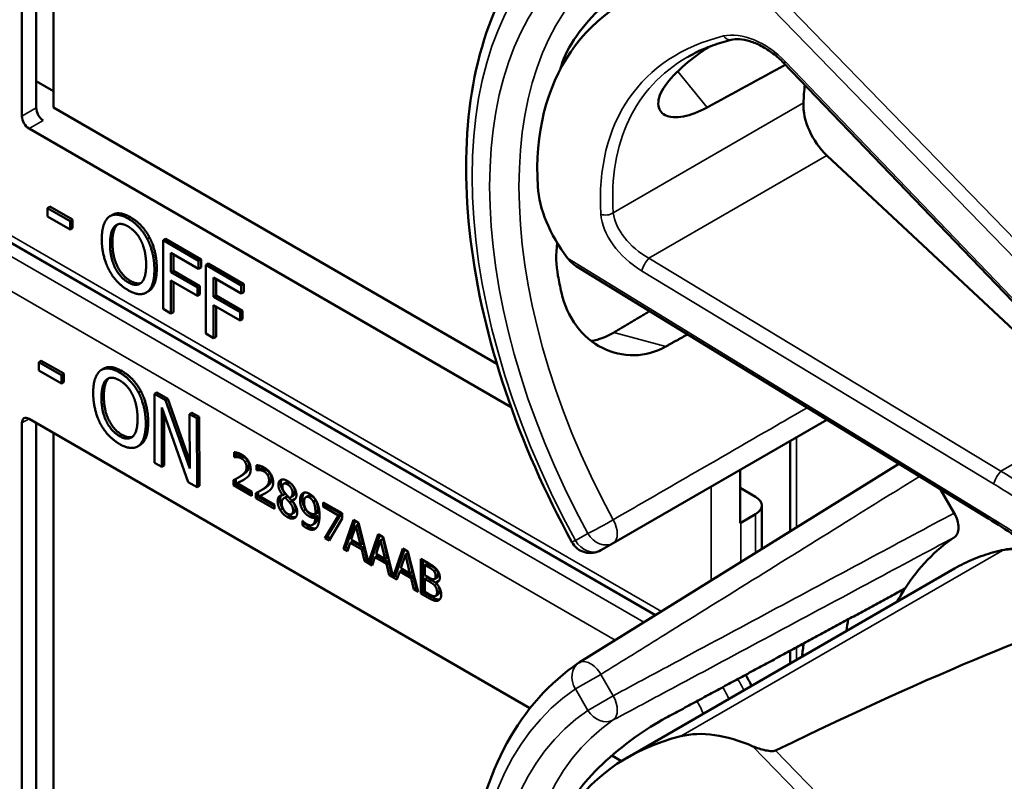
# Model space of a CAD drawing. Units: inches. Extents: x 1 to 168, y 1 to 130.
# Drawn here: x 150 to 152, y 99 to 100 of the extents above; entities that cross this region are included whole.
import ezdxf

# ---------------------------------------------------------------- set-up
doc = ezdxf.new("R2010")
doc.units = ezdxf.units.IN
doc.header["$LTSCALE"] = 7.692308
doc.header["$MEASUREMENT"] = 0
doc.layers.add('Visible (ANSI)', color=7, linetype='Continuous', lineweight=50)
doc.layers.add('Visible Narrow (ANSI)', color=7, linetype='Continuous', lineweight=35)

msp = doc.modelspace()

# ---------------------------------------------------------------- linework, layer by layer
at = {"layer": 'Visible (ANSI)'}
for p, q in [((150.1691, 100.0012), (150.1691, 100.6707)), ((150.1905, 100.0136), (150.1905, 100.6706)), ((150.2162, 100.6558), (150.2162, 100.014)), ((151.7366, 99.6272), (151.3012, 100.0806)), ((150.1905, 100.0531), (150.2162, 100.0383)), ((150.2162, 100.014), (150.8752, 99.6335)), ((150.8963, 99.5691), (150.1797, 99.9828)), ((151.1109, 99.2601), (149.9412, 99.9354)), ((151.7748, 99.5609), (151.3656, 99.943)), ((150.2108, 99.867), (150.2073, 99.8649)), ((150.2073, 99.8525), (150.2073, 99.8649)), ((150.2073, 99.8649), (150.2407, 99.8456)), ((150.2108, 99.867), (150.2443, 99.8477)), ((150.2407, 99.8332), (150.2073, 99.8525)), ((150.2443, 99.8477), (150.2407, 99.8456)), ((150.2407, 99.8456), (150.2407, 99.8332)), ((150.2443, 99.8477), (150.2443, 99.8352)), ((150.3036, 99.8548), (150.3001, 99.8528)), ((150.2443, 99.8352), (150.2407, 99.8332)), ((150.359, 99.8209), (150.3555, 99.8189)), ((150.3825, 99.819), (150.379, 99.817)), ((150.379, 99.7149), (150.379, 99.817)), ((150.379, 99.817), (150.4318, 99.7865)), ((150.3825, 99.819), (150.4354, 99.7885)), ((150.3907, 99.7981), (150.3907, 99.7694)), ((150.4318, 99.7744), (150.3907, 99.7981)), ((150.3943, 99.7961), (150.3943, 99.7714)), ((150.4354, 99.7885), (150.4318, 99.7865)), ((150.4318, 99.7865), (150.4318, 99.7744)), ((150.4354, 99.7885), (150.4354, 99.7764)), ((150.3943, 99.7714), (150.3907, 99.7694)), ((150.3907, 99.7694), (150.4301, 99.7466)), ((150.3943, 99.7714), (150.4337, 99.7487)), ((150.4354, 99.7764), (150.4318, 99.7744)), ((150.4459, 99.7824), (150.4424, 99.7804)), ((150.4424, 99.6783), (150.4424, 99.7804)), ((150.4424, 99.7804), (150.4952, 99.7499)), ((150.4459, 99.7824), (150.4988, 99.7519)), ((151.6062, 99.403), (150.9932, 99.7786)), ((150.4301, 99.7345), (150.3907, 99.7573)), ((150.3907, 99.7573), (150.3907, 99.7082)), ((150.3943, 99.7552), (150.3943, 99.7102)), ((150.4541, 99.7615), (150.4541, 99.7328)), ((150.4952, 99.7378), (150.4541, 99.7615)), ((150.4577, 99.7595), (150.4577, 99.7348)), ((150.3574, 99.7412), (150.3539, 99.7392)), ((150.4337, 99.7487), (150.4301, 99.7466)), ((150.4301, 99.7466), (150.4301, 99.7345)), ((150.4337, 99.7487), (150.4337, 99.7366)), ((150.4988, 99.7519), (150.4952, 99.7499)), ((150.4952, 99.7499), (150.4952, 99.7378)), ((150.4988, 99.7398), (150.4952, 99.7378)), ((150.4988, 99.7519), (150.4988, 99.7398)), ((150.4337, 99.7366), (150.4301, 99.7345)), ((150.4577, 99.7348), (150.4541, 99.7328)), ((150.4541, 99.7328), (150.4935, 99.71)), ((150.4577, 99.7348), (150.4971, 99.7121)), ((150.3907, 99.7082), (150.379, 99.7149)), ((150.4935, 99.6979), (150.4541, 99.7207)), ((150.4541, 99.7207), (150.4541, 99.6716)), ((150.4577, 99.7186), (150.4577, 99.6736)), ((150.4971, 99.7121), (150.4935, 99.71)), ((150.4971, 99.7121), (150.4971, 99.7)), ((150.3943, 99.7102), (150.3907, 99.7082)), ((150.4935, 99.71), (150.4935, 99.6979)), ((150.4971, 99.7), (150.4935, 99.6979)), ((150.4541, 99.6716), (150.4424, 99.6783)), ((150.4577, 99.6736), (150.4541, 99.6716)), ((150.198, 99.638), (150.1945, 99.636)), ((150.198, 99.638), (150.2315, 99.6189)), ((150.1945, 99.6236), (150.1945, 99.636)), ((150.1945, 99.636), (150.2279, 99.6168)), ((150.228, 99.6044), (150.1945, 99.6236)), ((150.2908, 99.6264), (150.2873, 99.6244)), ((150.2315, 99.6189), (150.2279, 99.6168)), ((150.2279, 99.6168), (150.228, 99.6044)), ((150.2315, 99.6189), (150.2315, 99.6064)), ((150.2315, 99.6064), (150.228, 99.6044)), ((150.3461, 99.5927), (150.3426, 99.5906)), ((150.3696, 99.5909), (150.366, 99.5888)), ((150.3663, 99.4866), (150.366, 99.5888)), ((150.366, 99.5888), (150.3827, 99.5793)), ((150.3696, 99.5909), (150.3862, 99.5813)), ((150.3862, 99.5813), (150.3827, 99.5793)), ((150.3827, 99.5793), (150.4186, 99.4779)), ((150.3862, 99.5813), (150.4185, 99.4901)), ((150.4164, 99.4579), (150.377, 99.5685)), ((150.377, 99.5685), (150.3773, 99.4803)), ((150.1797, 99.5517), (150.9243, 99.1218)), ((150.3806, 99.5584), (150.3808, 99.4824)), ((150.4218, 99.5609), (150.4183, 99.5589)), ((150.4186, 99.4779), (150.4183, 99.5589)), ((150.4183, 99.5589), (150.4293, 99.5526)), ((150.4218, 99.5609), (150.4328, 99.5546)), ((150.4328, 99.5546), (150.4293, 99.5526)), ((150.4293, 99.5526), (150.4296, 99.4503)), ((150.4328, 99.5546), (150.4331, 99.4524)), ((151.0481, 99.3672), (151.3655, 99.5505)), ((150.1691, 98.876), (150.1691, 99.5456)), ((150.1905, 98.8884), (150.1905, 99.5454)), ((150.2162, 99.5306), (150.2162, 98.8889)), ((150.3446, 99.5128), (150.3411, 99.5107)), ((151.3113, 99.3845), (151.3113, 99.5192)), ((150.4845, 99.4948), (150.4845, 99.5022)), ((150.4845, 99.4948), (150.488, 99.4969)), ((150.4848, 99.4947), (150.4845, 99.4948)), ((150.4848, 99.4947), (150.4883, 99.4967)), ((150.488, 99.5017), (150.488, 99.4969)), ((150.488, 99.4969), (150.4883, 99.4967)), ((150.3773, 99.4803), (150.3663, 99.4866)), ((150.3808, 99.4824), (150.3773, 99.4803)), ((150.5179, 99.4755), (150.5179, 99.4829)), ((150.5179, 99.4755), (150.5214, 99.4776)), ((150.5182, 99.4754), (150.5218, 99.4774)), ((150.5214, 99.4824), (150.5214, 99.4776)), ((150.5214, 99.4776), (150.5218, 99.4774)), ((151.4728, 99.4848), (150.9976, 99.1898)), ((150.4871, 99.4624), (150.4871, 99.4553)), ((150.49, 99.4641), (150.4936, 99.4661)), ((150.5182, 99.4754), (150.5179, 99.4755)), ((151.2366, 99.3969), (151.2366, 99.4761)), ((150.4296, 99.4503), (150.4164, 99.4579)), ((150.4331, 99.4524), (150.4296, 99.4503)), ((150.4835, 99.4533), (150.4835, 99.4606)), ((150.4835, 99.4533), (150.4871, 99.4553)), ((150.511, 99.4374), (150.4835, 99.4533)), ((150.4871, 99.4553), (150.511, 99.4415)), ((150.4891, 99.456), (150.4927, 99.4581)), ((150.4891, 99.456), (150.511, 99.4434)), ((150.5581, 99.4553), (150.5617, 99.4573)), ((151.2366, 99.4491), (151.2598, 99.4358)), ((150.511, 99.4434), (150.511, 99.4374)), ((150.517, 99.434), (150.517, 99.4413)), ((150.517, 99.434), (150.5205, 99.436)), ((150.5444, 99.4181), (150.517, 99.434)), ((150.5205, 99.4431), (150.5205, 99.436)), ((150.5205, 99.436), (150.5444, 99.4222)), ((150.5225, 99.4367), (150.5261, 99.4388)), ((150.5225, 99.4367), (150.5444, 99.4241)), ((150.5235, 99.4448), (150.527, 99.4468)), ((150.5569, 99.4386), (150.5604, 99.4406)), ((150.5569, 99.4384), (150.5604, 99.4404)), ((150.5569, 99.4384), (150.5569, 99.4386)), ((150.5586, 99.4339), (150.5621, 99.4359)), ((150.5604, 99.4406), (150.5604, 99.4404)), ((150.5605, 99.4346), (150.564, 99.4366)), ((150.5685, 99.4349), (150.5721, 99.437)), ((150.5705, 99.4305), (150.574, 99.4325)), ((150.5913, 99.4355), (150.5949, 99.4375)), ((151.5347, 99.4468), (151.5549, 99.4118)), ((150.5444, 99.4241), (150.5444, 99.4181)), ((150.567, 99.4276), (150.5705, 99.4296)), ((150.5705, 99.4305), (150.5705, 99.4303)), ((150.6023, 99.4286), (150.6058, 99.4307)), ((150.6169, 99.4277), (150.6452, 99.4114)), ((150.6169, 99.4216), (150.6169, 99.4277)), ((150.6169, 99.4216), (150.6205, 99.4237)), ((150.6399, 99.4084), (150.6169, 99.4216)), ((150.6205, 99.4256), (150.6205, 99.4237)), ((150.6205, 99.4237), (150.6435, 99.4104)), ((151.269, 99.3582), (151.269, 99.423)), ((150.57, 99.41), (150.5735, 99.412)), ((150.6053, 99.4101), (150.6089, 99.4121)), ((150.6053, 99.4051), (150.6088, 99.4072)), ((150.6196, 99.3747), (150.6399, 99.4084)), ((150.6435, 99.4104), (150.6231, 99.3768)), ((150.6452, 99.4037), (150.6259, 99.3711)), ((150.6399, 99.4084), (150.6435, 99.4104)), ((150.6452, 99.4114), (150.6452, 99.4037)), ((151.2598, 99.4102), (151.2377, 99.3975)), ((150.5864, 99.4002), (150.5867, 99.4)), ((150.5864, 99.3936), (150.5864, 99.4002)), ((150.5864, 99.3936), (150.59, 99.3956)), ((150.59, 99.397), (150.59, 99.3956)), ((150.6009, 99.3942), (150.6044, 99.3963)), ((150.6471, 99.3588), (150.6621, 99.4016)), ((150.6645, 99.4002), (150.6507, 99.3609)), ((150.6656, 99.3926), (150.6588, 99.3723)), ((150.6621, 99.4016), (150.6694, 99.3974)), ((150.6656, 99.3926), (150.6692, 99.3946)), ((150.6725, 99.3644), (150.6656, 99.3926)), ((150.6761, 99.3664), (150.6692, 99.3946)), ((150.6694, 99.3974), (150.6842, 99.3384)), ((150.6196, 99.3747), (150.6231, 99.3768)), ((150.6259, 99.3711), (150.6196, 99.3747)), ((150.6231, 99.3768), (150.6277, 99.3741)), ((150.6842, 99.3384), (150.6989, 99.3804)), ((150.7012, 99.379), (150.6877, 99.3405)), ((150.6989, 99.3804), (150.7062, 99.3762)), ((150.7062, 99.3762), (150.7209, 99.3172)), ((150.6471, 99.3588), (150.6507, 99.3609)), ((150.6507, 99.3609), (150.6543, 99.3588)), ((150.6572, 99.3674), (150.6531, 99.3554)), ((150.6572, 99.3674), (150.6607, 99.3694)), ((150.6742, 99.3576), (150.6572, 99.3674)), ((150.6588, 99.3723), (150.6725, 99.3644)), ((150.6607, 99.3694), (150.6777, 99.3596)), ((150.6725, 99.3644), (150.6761, 99.3664)), ((150.6742, 99.3576), (150.6777, 99.3596)), ((150.6777, 99.3596), (150.6817, 99.3429)), ((150.7024, 99.3713), (150.6955, 99.3511)), ((150.7024, 99.3713), (150.7059, 99.3734)), ((150.7093, 99.3431), (150.7024, 99.3713)), ((150.7128, 99.3452), (150.7059, 99.3734)), ((151.0298, 99.3566), (151.0481, 99.3672)), ((150.6531, 99.3554), (150.6471, 99.3588)), ((150.6782, 99.3409), (150.6742, 99.3576)), ((150.6939, 99.3462), (150.6899, 99.3341)), ((150.6939, 99.3462), (150.6975, 99.3482)), ((150.7109, 99.3364), (150.6939, 99.3462)), ((150.6955, 99.3511), (150.7093, 99.3431)), ((150.6975, 99.3482), (150.7145, 99.3384)), ((150.7093, 99.3431), (150.7128, 99.3452)), ((150.7209, 99.3172), (150.7356, 99.3592)), ((150.738, 99.3578), (150.7245, 99.3192)), ((150.7391, 99.3501), (150.7323, 99.3299)), ((150.7356, 99.3592), (150.7429, 99.3549)), ((150.7391, 99.3501), (150.7427, 99.3522)), ((150.746, 99.3219), (150.7391, 99.3501)), ((150.7496, 99.324), (150.7427, 99.3522)), ((150.7429, 99.3549), (150.758, 99.2948)), ((150.6782, 99.3409), (150.6817, 99.3429)), ((150.6899, 99.3341), (150.6782, 99.3409)), ((150.6817, 99.3429), (150.6833, 99.342)), ((150.6842, 99.3384), (150.6877, 99.3405)), ((150.6868, 99.34), (150.691, 99.3376)), ((150.7109, 99.3364), (150.7145, 99.3384)), ((150.715, 99.3197), (150.7109, 99.3364)), ((150.7145, 99.3384), (150.7185, 99.3217)), ((150.7622, 99.3438), (150.774, 99.337)), ((150.7622, 99.2924), (150.7622, 99.3438)), ((150.7657, 99.3418), (150.7657, 99.2944)), ((150.7681, 99.3346), (150.7716, 99.3366)), ((150.7738, 99.3313), (150.7681, 99.3346)), ((150.7681, 99.3346), (150.7681, 99.3195)), ((150.7773, 99.3333), (150.7716, 99.3366)), ((150.715, 99.3197), (150.7185, 99.3217)), ((150.7266, 99.3129), (150.715, 99.3197)), ((150.7185, 99.3217), (150.72, 99.3208)), ((150.7209, 99.3172), (150.7245, 99.3192)), ((150.7236, 99.3188), (150.7278, 99.3163)), ((150.7307, 99.325), (150.7266, 99.3129)), ((150.7307, 99.325), (150.7342, 99.327)), ((150.7477, 99.3152), (150.7307, 99.325)), ((150.7323, 99.3299), (150.746, 99.3219)), ((150.7342, 99.327), (150.7512, 99.3172)), ((150.746, 99.3219), (150.7496, 99.324)), ((150.7477, 99.3152), (150.7512, 99.3172)), ((150.7512, 99.3172), (150.7552, 99.3005)), ((150.7681, 99.3195), (150.7748, 99.3157)), ((150.7681, 99.3138), (150.7716, 99.3159)), ((150.7784, 99.312), (150.7716, 99.3159)), ((150.7819, 99.3253), (150.7854, 99.3273)), ((150.7826, 99.3137), (150.7861, 99.3158)), ((151.0687, 99.0484), (151.5554, 99.3294)), ((150.7517, 99.2984), (150.7477, 99.3152)), ((150.7748, 99.3099), (150.7681, 99.3138)), ((150.7681, 99.3138), (150.7681, 99.2948)), ((150.7841, 99.3086), (150.7876, 99.3107)), ((150.7841, 99.3086), (150.7841, 99.3084)), ((150.7517, 99.2984), (150.7552, 99.3005)), ((150.758, 99.2948), (150.7517, 99.2984)), ((150.7552, 99.3005), (150.7568, 99.2996)), ((150.7622, 99.2924), (150.7657, 99.2944)), ((150.775, 99.285), (150.7622, 99.2924)), ((150.7657, 99.2944), (150.7785, 99.2871)), ((150.7681, 99.2948), (150.7729, 99.292)), ((150.7842, 99.2888), (150.7877, 99.2909)), ((151.3113, 99.1885), (151.3113, 99.2074)), ((151.0459, 99.0516), (151.0602, 99.0433))]:
    msp.add_line(p, q, dxfattribs=at)
for centre, radius, start, end in [((151.0141, 99.3837), 0.0313, 208.7314, 300), ((151.0141, 99.1632), 0.0312, 121.8383, 123.8009)]:
    msp.add_arc(centre, radius, start, end, dxfattribs=at)
for centre, major_axis, ratio, start_param, end_param in [((151.5405, 99.6515), (0.5381, -0.4677), 0.592483, 2.750516, 3.666044), ((151.4779, 99.6154), (0.373, -0.646), 0.57735, 3.646421, 3.656993), ((148.5424, 97.9205), (11.3447, 6.371), 0.042163, 1.301306, 1.311868), ((151.7332, 99.7628), (-0.285, 0.4936), 0.57735, 0.669728, 0.729879), ((151.3802, 99.9892), (0.035, -0.0606), 0.57735, 3.871472, 5.198422), ((150.2008, 100.0072), (-0.0071, 0.0132), 0.556861, 0.801674, 2.372471), ((150.1797, 99.9951), (0.0075, -0.013), 0.57735, 3.926991, 5.497787), ((151.1029, 99.829), (-0.1486, 0.1292), 0.592483, 0.524451, 1.221952), ((151.4779, 99.6154), (0.373, -0.646), 0.57735, 4.17002, 4.20756), ((150.1797, 99.5395), (-0.0075, 0.013), 0.57735, 5.497787, 7.068583), ((151.2377, 99.423), (0.0312, 0), 0.57735, 5.497787, 7.068583), ((151.2156, 99.4102), (-0.0313, 0), 0.57735, 2.308176, 2.356194), ((151.9347, 98.754), (-0.3645, 0.6313), 0.57735, 0.041117, 0.288236), ((151.9347, 98.754), (-0.3645, 0.6313), 0.57735, 0.288236, 0.336977), ((147.8651, 96.9691), (3.9375, 2.284), 0.04169, 0.076675, 0.49263), ((152.001, 98.7923), (0.4325, -0.7491), 0.57735, 3.766284, 3.792762), ((151.9347, 98.754), (-0.4325, 0.7491), 0.57735, 0.620495, 0.651169), ((151.2569, 98.9273), (-0.1486, 0.1292), 0.592483, 5.194609, 5.892109), ((151.5405, 98.5264), (0.5381, -0.4677), 0.592483, 2.750516, 3.666044)]:
    msp.add_ellipse(centre, major_axis=major_axis, ratio=ratio, start_param=start_param, end_param=end_param, dxfattribs=at)
for points, degree, knots in [([(150.9867, 99.3687), (150.9468, 99.4414), (150.9134, 99.5174), (150.8624, 99.6693), (150.8448, 99.7453), (150.8272, 99.8909), (150.8271, 99.9606), (150.8451, 100.0882), (150.8631, 100.146), (150.9172, 100.2446), (150.9533, 100.2852), (150.9967, 100.3143)], 3, [0.823736, 0.823736, 0.823736, 0.823736, 1.12256, 1.12256, 1.421384, 1.421384, 1.720208, 1.720208, 2.019032, 2.019032, 2.317856, 2.317856, 2.317856, 2.317856]), ([(151.1262, 100.2325), (151.112, 100.2249), (151.0957, 100.2147), (151.0627, 100.1911), (151.0461, 100.1775), (151.0177, 100.1506), (151.004, 100.1354), (150.9826, 100.1051), (150.975, 100.09), (150.9711, 100.0767), (150.9711, 100.0767), (150.9711, 100.0766)], 3, [1.1948209, 1.1948209, 1.1948209, 1.1948209, 1.3431277, 1.3431277, 1.4938108, 1.4938108, 1.6444442, 1.6444442, 1.7950775, 1.7950775, 1.7952734, 1.7952734, 1.7952734, 1.7952734]), ([(151.2235, 100.1147), (151.2187, 100.1135), (151.214, 100.1122), (151.2046, 100.1094), (151.2001, 100.1079), (151.1911, 100.1046), (151.1867, 100.1029), (151.1781, 100.0992), (151.1739, 100.0972), (151.1657, 100.0931), (151.1617, 100.091), (151.1578, 100.0887)], 3, [-0.4619092, -0.4619092, -0.4619092, -0.4619092, -0.4231214, -0.4231214, -0.3843336, -0.3843336, -0.3455458, -0.3455458, -0.3067579, -0.3067579, -0.2679701, -0.2679701, -0.2679701, -0.2679701]), ([(151.3012, 100.0806), (151.2964, 100.0856), (151.2911, 100.0903), (151.28, 100.0987), (151.2742, 100.1024), (151.2625, 100.1085), (151.2567, 100.1109), (151.2456, 100.1143), (151.2404, 100.1153), (151.231, 100.1159), (151.2269, 100.1155), (151.2235, 100.1147)], 3, [-1.788859, -1.788859, -1.788859, -1.788859, -1.523469, -1.523469, -1.258079, -1.258079, -0.992689, -0.992689, -0.727299, -0.727299, -0.461909, -0.461909, -0.461909, -0.461909]), ([(151.1875, 100.0142), (151.1753, 100.0075), (151.1631, 100.0029), (151.1411, 99.9987), (151.1316, 99.9997), (151.119, 100.0062), (151.1151, 100.012), (151.1149, 100.0274), (151.1186, 100.0368), (151.1318, 100.056), (151.1422, 100.067), (151.1654, 100.0868), (151.1773, 100.0956), (151.1895, 100.1039)], 3, [0.0132252, 0.0132252, 0.0132252, 0.0132252, 0.1442651, 0.1442651, 0.2885302, 0.2885302, 0.4327704, 0.4327704, 0.5770105, 0.5770105, 0.7212507, 0.7212507, 0.8345045, 0.8345045, 0.8345045, 0.8345045]), ([(150.3036, 99.8548), (150.3083, 99.8575), (150.3216, 99.8563), (150.3305, 99.8512)], 2, [0.147059, 0.147059, 0.147059, 1, 2, 2, 2]), ([(150.9648, 99.8132), (150.9626, 99.7962), (150.9631, 99.7794), (150.966, 99.7644), (150.966, 99.7644), (150.966, 99.7644)], 3, [1.6671987, 1.6671987, 1.6671987, 1.6671987, 1.7950775, 1.7950775, 1.7952734, 1.7952734, 1.7952734, 1.7952734]), ([(150.9711, 99.7394), (150.9711, 99.7393), (150.9711, 99.7393), (150.975, 99.7215), (150.9826, 99.7041), (151.004, 99.6755), (151.0177, 99.6642), (151.0461, 99.6499), (151.0627, 99.6458), (151.0957, 99.6466), (151.112, 99.6513), (151.1262, 99.6592)], 3, [1.7936569, 1.7936569, 1.7936569, 1.7936569, 1.7938527, 1.7938527, 1.9444861, 1.9444861, 2.0951195, 2.0951195, 2.2458025, 2.2458025, 2.3941094, 2.3941094, 2.3941094, 2.3941094]), ([(151.049, 99.6799), (151.0488, 99.6797), (151.0486, 99.6796), (151.0384, 99.6735), (151.027, 99.6693), (151.0154, 99.6674)], 3, [1.20024, 1.20024, 1.20024, 1.20024, 1.2023087, 1.2023087, 1.3138725, 1.3138725, 1.3138725, 1.3138725]), ([(150.2908, 99.6264), (150.2954, 99.6291), (150.3087, 99.6279), (150.3175, 99.6229)], 2, [0.154877, 0.154877, 0.154877, 1, 2, 2, 2]), ([(150.4927, 99.4581), (150.4947, 99.4591), (150.4986, 99.4611), (150.4989, 99.4613)], 2, [-2, -2, -2, -1, -0.884878, -0.884878, -0.884878]), ([(150.5673, 99.4565), (150.5641, 99.4584), (150.5618, 99.4574), (150.5617, 99.4573)], 2, [0, 0, 0, 1, 1.086022, 1.086022, 1.086022]), ([(150.5261, 99.4388), (150.5281, 99.4398), (150.532, 99.4418), (150.5324, 99.442)], 2, [-2, -2, -2, -1, -0.884878, -0.884878, -0.884878]), ([(150.5549, 99.4382), (150.5549, 99.4382), (150.5529, 99.4357), (150.5529, 99.4315)], 2, [-1.026927, -1.026927, -1.026927, -1, 0, 0, 0]), ([(150.5721, 99.437), (150.5734, 99.4377), (150.5749, 99.4409), (150.5749, 99.444)], 2, [0.34, 0.34, 0.34, 1, 2, 2, 2]), ([(150.5889, 99.4422), (150.5879, 99.4411), (150.5861, 99.4368), (150.5861, 99.4329)], 2, [-1.61553, -1.61553, -1.61553, -1, 0, 0, 0]), ([(150.6088, 99.4072), (150.6084, 99.3992), (150.6047, 99.3964), (150.6044, 99.3963)], 2, [-2, -2, -2, -1, -0.917847, -0.917847, -0.917847]), ([(151.5549, 99.4118), (151.557, 99.4083), (151.5586, 99.4046), (151.5608, 99.3972), (151.5614, 99.3935), (151.5614, 99.3869), (151.5609, 99.3839), (151.5588, 99.3791), (151.5574, 99.3774), (151.5556, 99.3761)], 3, [0, 0, 0, 0, 0.031028, 0.031028, 0.0620505, 0.0620505, 0.0930619, 0.0930619, 0.1218116, 0.1218116, 0.1218116, 0.1218116]), ([(150.595, 99.392), (150.6003, 99.3889), (150.6052, 99.389), (150.6064, 99.3893)], 2, [-2, -2, -2, -1, -0.638849, -0.638849, -0.638849]), ([(151.7924, 99.2711), (151.7805, 99.2808), (151.7685, 99.2903), (151.7441, 99.309), (151.7319, 99.3182), (151.7072, 99.3362), (151.6947, 99.345), (151.6697, 99.3622), (151.6571, 99.3707), (151.6318, 99.3871), (151.619, 99.3952), (151.6062, 99.403)], 3, [-1.5803128, -1.5803128, -1.5803128, -1.5803128, -1.5366571, -1.5366571, -1.4930014, -1.4930014, -1.4493458, -1.4493458, -1.4056901, -1.4056901, -1.3620344, -1.3620344, -1.3620344, -1.3620344]), ([(151.6852, 99.3516), (151.6776, 99.3544), (151.67, 99.3564), (151.6511, 99.3595), (151.6399, 99.3595), (151.6294, 99.3573)], 3, [3.8365209, 3.8365209, 3.8365209, 3.8365209, 4.0036442, 4.0036442, 4.254625, 4.254625, 4.254625, 4.254625]), ([(151.6294, 99.3573), (151.6241, 99.3562), (151.6189, 99.355), (151.6086, 99.3522), (151.6035, 99.3506), (151.5934, 99.3472), (151.5885, 99.3453), (151.5788, 99.3413), (151.574, 99.3391), (151.5646, 99.3345), (151.5599, 99.332), (151.5554, 99.3294)], 3, [4.254625, 4.254625, 4.254625, 4.254625, 4.2925838, 4.2925838, 4.3305425, 4.3305425, 4.3685013, 4.3685013, 4.4064601, 4.4064601, 4.4444189, 4.4444189, 4.4444189, 4.4444189]), ([(150.7861, 99.3158), (150.7868, 99.3162), (150.7877, 99.3182), (150.7877, 99.3207)], 2, [0.378378, 0.378378, 0.378378, 1, 2, 2, 2]), ([(150.7785, 99.2871), (150.783, 99.2844), (150.7883, 99.2832), (150.7904, 99.2836)], 2, [-2, -2, -2, -1, -0.185801, -0.185801, -0.185801]), ([(150.7877, 99.2909), (150.7885, 99.2913), (150.7898, 99.2934), (150.7898, 99.2961)], 2, [0.4, 0.4, 0.4, 1, 2, 2, 2]), ([(150.9867, 98.2435), (150.9468, 98.3163), (150.9134, 98.3922), (150.8624, 98.5442), (150.8448, 98.6201), (150.8272, 98.7658), (150.8271, 98.8355), (150.8451, 98.963), (150.8631, 99.0209), (150.9172, 99.1194), (150.9533, 99.1601), (150.9967, 99.1892)], 3, [0.823736, 0.823736, 0.823736, 0.823736, 1.12256, 1.12256, 1.421384, 1.421384, 1.720208, 1.720208, 2.019032, 2.019032, 2.317856, 2.317856, 2.317856, 2.317856]), ([(151.2535, 99.1551), (151.2535, 99.1552), (151.2534, 99.1552), (151.2509, 99.1608), (151.248, 99.1663), (151.2449, 99.1716)], 3, [2.1974811, 2.1974811, 2.1974811, 2.1974811, 2.1991149, 2.1991149, 2.3637169, 2.3637169, 2.3637169, 2.3637169]), ([(151.1262, 99.1074), (151.112, 99.0998), (151.0957, 99.0896), (151.0627, 99.0659), (151.0461, 99.0523), (151.0177, 99.0254), (151.004, 99.0103), (150.9826, 98.98), (150.975, 98.9648), (150.9711, 98.9515), (150.9711, 98.9515), (150.9711, 98.9515)], 3, [1.1948209, 1.1948209, 1.1948209, 1.1948209, 1.3431277, 1.3431277, 1.4938108, 1.4938108, 1.6444442, 1.6444442, 1.7950775, 1.7950775, 1.7952734, 1.7952734, 1.7952734, 1.7952734]), ([(151.2894, 99.0592), (151.2888, 99.0589), (151.2881, 99.0587), (151.2864, 99.0583), (151.2853, 99.0582), (151.2813, 99.0581), (151.2775, 99.0587), (151.2682, 99.0606), (151.2612, 99.0628), (151.2558, 99.0652)], 3, [0.16237387, 0.16237387, 0.16237387, 0.16237387, 0.16846071, 0.16846071, 0.1759696, 0.1759696, 0.20043322, 0.20043322, 0.24827021, 0.24827021, 0.24827021, 0.24827021])]:
    msp.add_open_spline(points, degree=degree, knots=knots, dxfattribs=at)
for points, degree in [([(150.2879, 99.8185), (150.2879, 99.8313), (150.2935, 99.8477), (150.2985, 99.8518)], 2), ([(150.2985, 99.8518), (150.3037, 99.8556), (150.3181, 99.8543), (150.327, 99.8492)], 2), ([(150.327, 99.8492), (150.336, 99.844), (150.3505, 99.8283), (150.3555, 99.8189)], 2), ([(150.3305, 99.8512), (150.3395, 99.846), (150.354, 99.8304), (150.359, 99.8209)], 2), ([(150.3002, 99.8115), (150.3002, 99.8214), (150.3039, 99.8349), (150.3074, 99.8381)], 2), ([(150.311, 99.8402), (150.3075, 99.837), (150.3037, 99.8234), (150.3037, 99.8135)], 2), ([(150.3074, 99.8381), (150.3111, 99.8415), (150.3207, 99.8411), (150.3271, 99.8374)], 2), ([(150.3115, 99.8406), (150.3112, 99.8404), (150.311, 99.8402)], 2), ([(150.3271, 99.8374), (150.3332, 99.8338), (150.3431, 99.8228), (150.3466, 99.8155)], 2), ([(150.2985, 99.7732), (150.2934, 99.7829), (150.2879, 99.806), (150.2879, 99.8185)], 2), ([(150.3037, 99.8135), (150.3037, 99.7934), (150.3183, 99.7636), (150.3306, 99.7566)], 2), ([(150.3466, 99.8155), (150.35, 99.8084), (150.3538, 99.7906), (150.3538, 99.7805)], 2), ([(150.3555, 99.8189), (150.3605, 99.8092), (150.3661, 99.7861), (150.3661, 99.7734)], 2), ([(150.359, 99.8209), (150.364, 99.8113), (150.3696, 99.7882), (150.3696, 99.7755)], 2), ([(150.3271, 99.7545), (150.3148, 99.7616), (150.3002, 99.7914), (150.3002, 99.8115)], 2), ([(150.9802, 99.7904), (150.9836, 99.7858), (150.9884, 99.7815), (150.9932, 99.7786)], 3), ([(150.327, 99.7428), (150.318, 99.748), (150.3037, 99.7633), (150.2985, 99.7732)], 2), ([(150.3538, 99.7805), (150.3538, 99.7604), (150.3393, 99.7474), (150.3271, 99.7545)], 2), ([(150.3661, 99.7734), (150.3661, 99.761), (150.3607, 99.744), (150.3555, 99.7402)], 2), ([(150.3696, 99.7755), (150.3696, 99.763), (150.3642, 99.7461), (150.359, 99.7423)], 2), ([(150.3306, 99.7566), (150.3398, 99.7512), (150.3462, 99.7536)], 2), ([(150.3555, 99.7402), (150.35, 99.7363), (150.3357, 99.7378), (150.327, 99.7428)], 2), ([(150.359, 99.7423), (150.3582, 99.7417), (150.3574, 99.7412)], 2), ([(150.2751, 99.5899), (150.2751, 99.6028), (150.2806, 99.6191), (150.2856, 99.6233)], 2), ([(150.2856, 99.6233), (150.2908, 99.6271), (150.3051, 99.6259), (150.314, 99.6208)], 2), ([(150.3175, 99.6229), (150.3266, 99.6177), (150.3411, 99.6021), (150.3461, 99.5927)], 2), ([(150.2874, 99.5829), (150.2874, 99.5928), (150.291, 99.6064), (150.2945, 99.6097)], 2), ([(150.2981, 99.6117), (150.2946, 99.6085), (150.2909, 99.5949), (150.2909, 99.5849)], 2), ([(150.2945, 99.6097), (150.2982, 99.613), (150.3077, 99.6127), (150.3141, 99.609)], 2), ([(150.2986, 99.6122), (150.2983, 99.612), (150.2981, 99.6117)], 2), ([(150.314, 99.6208), (150.323, 99.6156), (150.3375, 99.6), (150.3426, 99.5906)], 2), ([(150.3141, 99.609), (150.3203, 99.6055), (150.3302, 99.5945), (150.3337, 99.5872)], 2), ([(150.2858, 99.5445), (150.2807, 99.5542), (150.2752, 99.5773), (150.2751, 99.5899)], 2), ([(150.3144, 99.526), (150.3021, 99.533), (150.2874, 99.5628), (150.2874, 99.5829)], 2), ([(150.2909, 99.5849), (150.291, 99.5648), (150.3057, 99.535), (150.3179, 99.528)], 2), ([(150.3337, 99.5872), (150.3372, 99.5801), (150.341, 99.5622), (150.341, 99.5521)], 2), ([(150.3426, 99.5906), (150.3476, 99.581), (150.3532, 99.5579), (150.3533, 99.5451)], 2), ([(150.3461, 99.5927), (150.3511, 99.583), (150.3568, 99.5599), (150.3568, 99.5472)], 2), ([(150.341, 99.5521), (150.3411, 99.532), (150.3266, 99.519), (150.3144, 99.526)], 2), ([(150.3143, 99.5143), (150.3054, 99.5194), (150.291, 99.5347), (150.2858, 99.5445)], 2), ([(150.3533, 99.5451), (150.3533, 99.5327), (150.3479, 99.5157), (150.3428, 99.5118)], 2), ([(150.3568, 99.5472), (150.3569, 99.5347), (150.3515, 99.5177), (150.3463, 99.5139)], 2), ([(150.3179, 99.528), (150.327, 99.5228), (150.3334, 99.5251)], 2), ([(150.3428, 99.5118), (150.3374, 99.5078), (150.323, 99.5093), (150.3143, 99.5143)], 2), ([(150.3463, 99.5139), (150.3455, 99.5133), (150.3446, 99.5128)], 2), ([(150.4845, 99.5022), (150.4863, 99.5022), (150.4929, 99.5004), (150.4959, 99.4987)], 2), ([(150.4891, 99.495), (150.4879, 99.4951), (150.4855, 99.4948), (150.4848, 99.4947)], 2), ([(150.4883, 99.4967), (150.489, 99.4969), (150.4914, 99.4972), (150.4927, 99.497)], 2), ([(150.4954, 99.493), (150.4938, 99.4939), (150.4906, 99.4948), (150.4891, 99.495)], 2), ([(150.4927, 99.497), (150.4941, 99.4969), (150.4974, 99.4959), (150.499, 99.495)], 2), ([(150.5009, 99.4877), (150.4998, 99.4894), (150.4971, 99.492), (150.4954, 99.493)], 2), ([(150.4959, 99.4987), (150.5021, 99.4951), (150.5092, 99.4834), (150.5092, 99.4769)], 2), ([(150.499, 99.495), (150.5006, 99.494), (150.5034, 99.4914), (150.5044, 99.4898)], 2), ([(150.4943, 99.4667), (150.4994, 99.4703), (150.5031, 99.4759), (150.5031, 99.48)], 2), ([(150.5066, 99.482), (150.5066, 99.4779), (150.5029, 99.4723), (150.4978, 99.4688)], 2), ([(150.5031, 99.48), (150.5031, 99.4822), (150.5019, 99.4861), (150.5009, 99.4877)], 2), ([(150.5044, 99.4898), (150.5055, 99.4881), (150.5066, 99.4842), (150.5066, 99.482)], 2), ([(150.5092, 99.4769), (150.5092, 99.4738), (150.5079, 99.4695), (150.5068, 99.4679)], 2), ([(150.5179, 99.4829), (150.5197, 99.4829), (150.5263, 99.4811), (150.5293, 99.4794)], 2), ([(150.5218, 99.4774), (150.5225, 99.4776), (150.5248, 99.4779), (150.5261, 99.4777)], 2), ([(150.5261, 99.4777), (150.5276, 99.4776), (150.5308, 99.4766), (150.5324, 99.4757)], 2), ([(150.5293, 99.4794), (150.5355, 99.4758), (150.5426, 99.4641), (150.5426, 99.4576)], 2), ([(150.4835, 99.4606), (150.4865, 99.4621), (150.4918, 99.465), (150.4943, 99.4667)], 2), ([(150.5009, 99.4626), (150.4981, 99.4606), (150.4912, 99.457), (150.4891, 99.456)], 2), ([(150.4978, 99.4688), (150.4957, 99.4673), (150.4936, 99.4661)], 2), ([(150.5068, 99.4679), (150.5058, 99.4663), (150.5026, 99.4637), (150.5009, 99.4626)], 2), ([(150.5225, 99.4757), (150.5213, 99.4758), (150.5189, 99.4755), (150.5182, 99.4754)], 2), ([(150.5289, 99.4737), (150.5273, 99.4746), (150.524, 99.4755), (150.5225, 99.4757)], 2), ([(150.5343, 99.4684), (150.5333, 99.4701), (150.5305, 99.4727), (150.5289, 99.4737)], 2), ([(150.5401, 99.4627), (150.5401, 99.4586), (150.5363, 99.453), (150.5312, 99.4495)], 2), ([(150.5324, 99.4757), (150.5341, 99.4747), (150.5368, 99.4721), (150.5379, 99.4705)], 2), ([(150.5365, 99.4607), (150.5365, 99.4629), (150.5354, 99.4668), (150.5343, 99.4684)], 2), ([(150.5379, 99.4705), (150.5389, 99.4688), (150.5401, 99.4649), (150.5401, 99.4627)], 2), ([(150.5504, 99.4537), (150.5504, 99.4595), (150.558, 99.4629), (150.5638, 99.4595)], 2), ([(150.517, 99.4413), (150.5199, 99.4428), (150.5252, 99.4457), (150.5277, 99.4474)], 2), ([(150.5312, 99.4495), (150.5292, 99.448), (150.527, 99.4468)], 2), ([(150.5277, 99.4474), (150.5328, 99.451), (150.5365, 99.4566), (150.5365, 99.4607)], 2), ([(150.5403, 99.4486), (150.5392, 99.447), (150.536, 99.4444), (150.5343, 99.4433)], 2), ([(150.5426, 99.4576), (150.5426, 99.4545), (150.5414, 99.4502), (150.5403, 99.4486)], 2), ([(150.5569, 99.4386), (150.5536, 99.4427), (150.5504, 99.4498), (150.5504, 99.4537)], 2), ([(150.5556, 99.4616), (150.554, 99.4596), (150.554, 99.4558)], 2), ([(150.554, 99.4558), (150.554, 99.4518), (150.5571, 99.4448), (150.5604, 99.4406)], 2), ([(150.5638, 99.4544), (150.5606, 99.4563), (150.5564, 99.4546), (150.5564, 99.451)], 2), ([(150.5564, 99.451), (150.5564, 99.4485), (150.5585, 99.4437), (150.5607, 99.4411)], 2), ([(150.5638, 99.4595), (150.5699, 99.456), (150.5772, 99.4444), (150.5772, 99.4387)], 2), ([(150.5714, 99.442), (150.5714, 99.4454), (150.5674, 99.4524), (150.5638, 99.4544)], 2), ([(150.5749, 99.444), (150.5749, 99.4475), (150.5709, 99.4544), (150.5673, 99.4565)], 2), ([(150.5343, 99.4433), (150.5315, 99.4413), (150.5246, 99.4377), (150.5225, 99.4367)], 2), ([(150.5493, 99.4295), (150.5493, 99.4337), (150.5532, 99.4384), (150.5569, 99.4384)], 2), ([(150.5605, 99.4346), (150.558, 99.4341), (150.5554, 99.4301), (150.5554, 99.4265)], 2), ([(150.567, 99.4276), (150.566, 99.4289), (150.5626, 99.4324), (150.5605, 99.4346)], 2), ([(150.5607, 99.4411), (150.5616, 99.44), (150.5654, 99.4357), (150.567, 99.4342)], 2), ([(150.564, 99.4366), (150.5629, 99.4364), (150.5621, 99.4359)], 2), ([(150.5705, 99.4296), (150.5695, 99.4309), (150.5661, 99.4344), (150.564, 99.4366)], 2), ([(150.567, 99.4342), (150.5695, 99.435), (150.5714, 99.4389), (150.5714, 99.442)], 2), ([(150.5772, 99.4387), (150.5772, 99.4352), (150.5737, 99.4305), (150.5705, 99.4305)], 2), ([(150.574, 99.4325), (150.5747, 99.4325), (150.5753, 99.4326)], 2), ([(150.5826, 99.4308), (150.5826, 99.4348), (150.5848, 99.4401), (150.5868, 99.4413)], 2), ([(150.5861, 99.4329), (150.5861, 99.4283), (150.5886, 99.4204), (150.591, 99.4169)], 2), ([(150.5868, 99.4413), (150.5886, 99.4425), (150.594, 99.442), (150.5967, 99.4404)], 2), ([(150.5967, 99.4348), (150.593, 99.4369), (150.5886, 99.4334), (150.5886, 99.4276)], 2), ([(150.6002, 99.4368), (150.597, 99.4387), (150.5949, 99.4375)], 2), ([(150.5967, 99.4404), (150.5998, 99.4386), (150.6048, 99.4334), (150.6066, 99.4301)], 2), ([(150.6023, 99.4286), (150.601, 99.4311), (150.5983, 99.4339), (150.5967, 99.4348)], 2), ([(150.6058, 99.4307), (150.6045, 99.4331), (150.6018, 99.4359), (150.6002, 99.4368)], 2), ([(150.5532, 99.4163), (150.5513, 99.4195), (150.5493, 99.4263), (150.5493, 99.4295)], 2), ([(150.5529, 99.4315), (150.5529, 99.4283), (150.5548, 99.4215), (150.5567, 99.4184)], 2), ([(150.5554, 99.4265), (150.5554, 99.4218), (150.5602, 99.4129), (150.5639, 99.4108)], 2), ([(150.5567, 99.4184), (150.5586, 99.4151), (150.5641, 99.4097), (150.5674, 99.4078)], 2), ([(150.5722, 99.4157), (150.5722, 99.4189), (150.5701, 99.4239), (150.567, 99.4276)], 2), ([(150.5705, 99.4303), (150.5744, 99.4259), (150.5784, 99.4176), (150.5784, 99.4129)], 2), ([(150.5758, 99.4178), (150.5758, 99.421), (150.5736, 99.426), (150.5705, 99.4296)], 2), ([(150.5874, 99.4149), (150.585, 99.4184), (150.5826, 99.4263), (150.5826, 99.4308)], 2), ([(150.5886, 99.4276), (150.5886, 99.4243), (150.5901, 99.4193), (150.5917, 99.4169)], 2), ([(150.6054, 99.4132), (150.6054, 99.4185), (150.6038, 99.426), (150.6023, 99.4286)], 2), ([(150.609, 99.4153), (150.609, 99.4205), (150.6073, 99.428), (150.6058, 99.4307)], 2), ([(150.6066, 99.4301), (150.6089, 99.4259), (150.6115, 99.4153), (150.6115, 99.4082)], 2), ([(150.5638, 99.4057), (150.5605, 99.4077), (150.5551, 99.4131), (150.5532, 99.4163)], 2), ([(150.5784, 99.4129), (150.5784, 99.4063), (150.5701, 99.4022), (150.5638, 99.4057)], 2), ([(150.5639, 99.4108), (150.5677, 99.4087), (150.5722, 99.4112), (150.5722, 99.4157)], 2), ([(150.5674, 99.4078), (150.5725, 99.4048), (150.5762, 99.4057)], 2), ([(150.5735, 99.412), (150.5758, 99.4133), (150.5758, 99.4178)], 2), ([(150.596, 99.4069), (150.5936, 99.4083), (150.5895, 99.4119), (150.5874, 99.4149)], 2), ([(150.591, 99.4169), (150.593, 99.4139), (150.5971, 99.4103), (150.5995, 99.4089)], 2), ([(150.5917, 99.4169), (150.5928, 99.4151), (150.5957, 99.4128), (150.5973, 99.4118)], 2), ([(150.5923, 99.3954), (150.5981, 99.3921), (150.6048, 99.3971), (150.6053, 99.4051)], 2), ([(150.6053, 99.4051), (150.6029, 99.4046), (150.5986, 99.4054), (150.596, 99.4069)], 2), ([(150.5973, 99.4118), (150.5993, 99.4107), (150.6037, 99.4097), (150.6053, 99.4101)], 2), ([(150.5995, 99.4089), (150.6021, 99.4074), (150.6064, 99.4067), (150.6088, 99.4072)], 2), ([(150.6053, 99.4101), (150.6054, 99.4105), (150.6054, 99.4122), (150.6054, 99.4132)], 2), ([(150.6115, 99.4082), (150.6115, 99.4018), (150.609, 99.3919), (150.6066, 99.3895)], 2), ([(150.6089, 99.4121), (150.6089, 99.4126), (150.609, 99.4142), (150.609, 99.4153)], 2), ([(150.5915, 99.3899), (150.5903, 99.3906), (150.5876, 99.3925), (150.5864, 99.3936)], 2), ([(150.5867, 99.4), (150.5875, 99.3991), (150.5907, 99.3964), (150.5923, 99.3954)], 2), ([(150.59, 99.3956), (150.5911, 99.3945), (150.5938, 99.3927), (150.595, 99.392)], 2), ([(150.6066, 99.3895), (150.604, 99.3869), (150.5968, 99.3869), (150.5915, 99.3899)], 2), ([(150.7819, 99.3253), (150.7804, 99.3271), (150.7769, 99.3295), (150.7738, 99.3313)], 2), ([(150.774, 99.337), (150.7788, 99.3343), (150.7835, 99.3308), (150.7857, 99.3282)], 2), ([(150.7854, 99.3273), (150.7839, 99.3291), (150.7804, 99.3315), (150.7773, 99.3333)], 2), ([(150.7748, 99.3157), (150.7776, 99.3141), (150.7802, 99.3132), (150.7816, 99.3134)], 2), ([(150.7816, 99.3134), (150.783, 99.3136), (150.7841, 99.3162), (150.7841, 99.3186)], 2), ([(150.7841, 99.3186), (150.7841, 99.3204), (150.783, 99.3238), (150.7819, 99.3253)], 2), ([(150.7903, 99.316), (150.7903, 99.3124), (150.787, 99.3085), (150.7841, 99.3086)], 2), ([(150.7877, 99.3207), (150.7877, 99.3225), (150.7866, 99.3259), (150.7854, 99.3273)], 2), ([(150.7857, 99.3282), (150.7881, 99.3253), (150.7903, 99.3193), (150.7903, 99.316)], 2), ([(150.7826, 99.3041), (150.7812, 99.3058), (150.7779, 99.3082), (150.7748, 99.3099)], 2), ([(150.7861, 99.3062), (150.7847, 99.3078), (150.7814, 99.3102), (150.7784, 99.312)], 2), ([(150.7862, 99.294), (150.7862, 99.2969), (150.7848, 99.3015), (150.7826, 99.3041)], 2), ([(150.7841, 99.3084), (150.788, 99.3048), (150.7924, 99.2957), (150.7924, 99.2907)], 2), ([(150.7898, 99.2961), (150.7898, 99.299), (150.7883, 99.3036), (150.7861, 99.3062)], 2), ([(150.7876, 99.3107), (150.7883, 99.3106), (150.7889, 99.3107)], 2), ([(150.7729, 99.292), (150.7768, 99.2898), (150.7813, 99.288), (150.783, 99.2884)], 2), ([(150.783, 99.2884), (150.7847, 99.2888), (150.7862, 99.2913), (150.7862, 99.294)], 2), ([(150.7924, 99.2907), (150.7924, 99.2869), (150.7899, 99.2825), (150.7878, 99.2818)], 2), ([(150.7878, 99.2818), (150.7852, 99.281), (150.7795, 99.2824), (150.775, 99.285)], 2)]:
    msp.add_open_spline(points, degree=degree, dxfattribs=at)
for points, weights in [([(151.1022, 99.7118), (151.0756, 99.6958), (151.049, 99.6799)], [2.04073084685, 2.04274994552, 2.04476805146]), ([(151.1262, 99.6592), (151.1424, 99.6682), (151.1586, 99.6772)], [2.16146392191, 2.16285365484, 2.16424285649]), ([(151.4817, 99.2995), (151.3056, 99.2043), (151.1262, 99.1074)], [2.19231371403, 2.17692168242, 2.16146392191])]:
    msp.add_rational_spline(points, weights, degree=2, dxfattribs=at)
at = {"layer": 'Visible Narrow (ANSI)'}
for p, q in [((151.2558, 100.1904), (151.7765, 99.6541)), ((151.7911, 99.6678), (151.2894, 100.1843)), ((151.7396, 99.6287), (151.3042, 100.0821)), ((151.1439, 100.0679), (151.1875, 100.0142)), ((151.3308, 100.0209), (151.0482, 99.8578)), ((150.1905, 100.0136), (150.1691, 100.0012)), ((150.1797, 99.9828), (150.2008, 99.995)), ((151.1197, 99.2656), (149.9508, 99.9404)), ((151.1012, 99.7904), (151.3656, 99.943)), ((151.0938, 99.2495), (149.9226, 99.9257)), ((149.8761, 99.9015), (151.0512, 99.223)), ((150.3305, 99.8512), (150.327, 99.8492)), ((150.311, 99.8402), (150.3074, 99.8381)), ((150.3037, 99.8135), (150.3002, 99.8115)), ((151.6062, 99.4069), (150.9802, 99.7904)), ((151.6244, 99.4741), (151.1012, 99.7904)), ((150.3696, 99.7755), (150.3661, 99.7734)), ((151.0903, 99.7716), (151.6135, 99.4553)), ((150.3306, 99.7566), (150.3271, 99.7545)), ((150.359, 99.7423), (150.3555, 99.7402)), ((151.1262, 99.6592), (151.049, 99.6799)), ((150.3175, 99.6229), (150.314, 99.6208)), ((150.2981, 99.6117), (150.2945, 99.6097)), ((150.2909, 99.5849), (150.2874, 99.5829)), ((150.1691, 99.5456), (150.1797, 99.5517)), ((151.6244, 99.4741), (151.7748, 99.5609)), ((150.3568, 99.5472), (150.3533, 99.5451)), ((150.3179, 99.528), (150.3144, 99.526)), ((151.3204, 99.3902), (151.3204, 99.5244)), ((150.3463, 99.5139), (150.3428, 99.5118)), ((150.4891, 99.495), (150.4927, 99.497)), ((150.4954, 99.493), (150.499, 99.495)), ((150.5009, 99.4877), (150.5044, 99.4898)), ((150.5031, 99.48), (150.5066, 99.482)), ((150.5225, 99.4757), (150.5261, 99.4777)), ((150.4943, 99.4667), (150.4978, 99.4688)), ((150.5289, 99.4737), (150.5324, 99.4757)), ((150.5343, 99.4684), (150.5379, 99.4705)), ((150.5365, 99.4607), (150.5401, 99.4627)), ((150.5277, 99.4474), (150.5312, 99.4495)), ((150.5504, 99.4537), (150.554, 99.4558)), ((150.5638, 99.4544), (150.5673, 99.4565)), ((151.1935, 99.4512), (151.1935, 99.3114)), ((150.5714, 99.442), (150.5749, 99.444)), ((150.5826, 99.4308), (150.5861, 99.4329)), ((150.5868, 99.4413), (150.5874, 99.4417)), ((150.5967, 99.4348), (150.6002, 99.4368)), ((150.5493, 99.4295), (150.5529, 99.4315)), ((150.5532, 99.4163), (150.5567, 99.4184)), ((150.5638, 99.4057), (150.5674, 99.4078)), ((150.5722, 99.4157), (150.5758, 99.4178)), ((150.5874, 99.4149), (150.591, 99.4169)), ((150.596, 99.4069), (150.5995, 99.4089)), ((150.6054, 99.4132), (150.609, 99.4153)), ((151.2598, 99.4102), (151.2598, 99.3526)), ((150.5915, 99.3899), (150.595, 99.392)), ((151.2377, 99.3388), (151.2377, 99.3975)), ((151.0104, 99.3815), (150.992, 99.3709)), ((151.6265, 99.3562), (151.1487, 99.0803)), ((150.7738, 99.3313), (150.7773, 99.3333)), ((150.7841, 99.3186), (150.7877, 99.3207)), ((150.7748, 99.3099), (150.7784, 99.312)), ((150.7826, 99.3041), (150.7861, 99.3062)), ((150.775, 99.285), (150.7785, 99.2871)), ((150.7862, 99.294), (150.7898, 99.2961)), ((150.7878, 99.2818), (150.7897, 99.2829)), ((151.3204, 99.1938), (151.3204, 99.2124)), ((151.0298, 99.1722), (150.992, 99.1505)), ((151.0481, 99.1405), (151.0298, 99.1722)), ((150.992, 99.1505), (151.0104, 99.1187)), ((151.0104, 99.1187), (151.0481, 99.1405)), ((151.2558, 99.0652), (151.7765, 98.529)), ((151.7911, 98.5426), (151.2894, 99.0592))]:
    msp.add_line(p, q, dxfattribs=at)
for centre, major_axis, ratio, start_param, end_param in [((151.415, 99.5791), (-0.4077, 0.7061), 0.57735, 0.038338, 1.532458), ((151.415, 99.5791), (-0.3893, 0.6744), 0.57735, 0.040142, 1.530654), ((151.4365, 99.5915), (-0.3737, 0.6473), 0.57735, 0.040142, 1.530654), ((151.5437, 99.649), (-0.4575, 0.3977), 0.592483, 5.887964, 6.811782), ((151.2603, 100.0519), (-0.0665, 0.0578), 0.592483, 4.561014, 5.887964), ((151.22, 100.1293), (0.0036, -0.0146), 0.725739, 5.180762, 6.283185), ((151.5515, 99.6579), (-0.4499, 0.3845), 0.591726, 6.076869, 6.806749), ((151.312, 100.091), (-0.0108, -0.0104), 0.109082, 0, 0.665641), ((151.0376, 99.8646), (0.015, 0.0009), 0.673666, 4.121861, 5.455057), ((151.1123, 99.8345), (-0.0587, 0.0446), 0.584898, 0.489041, 1.81599), ((151.1044, 99.8256), (-0.0665, 0.0578), 0.592483, 0.528597, 1.855546), ((151.0981, 99.7805), (0.0078, 0.0128), 0.220136, 0.833213, 2.46092), ((151.6213, 99.4642), (0.0078, 0.0128), 0.220136, 0.833213, 2.46092), ((151.4291, 98.7318), (-0.9087, 0.7963), 0.592834, 4.781551, 4.999614), ((151.4212, 98.7229), (-0.901, 0.7831), 0.592483, 4.779092, 4.997139), ((151.6141, 99.4158), (-0.0078, -0.0128), 0.213297, 5.603771, 6.283185), ((151.0325, 99.3943), (-0.0274, -0.015), 0.032767, 0.61586, 2.160476), ((151.0325, 99.3943), (0.0156, -0.0271), 0.555761, 0, 1.530668), ((151.0325, 99.3943), (0.0156, -0.0271), 0.816497, 4.712389, 6.283185), ((151.0141, 99.3837), (-0.0274, -0.015), 0.031295, 0, 0.615826), ((151.0141, 99.3837), (0.0156, -0.0271), 0.816497, 4.712389, 6.283185), ((151.7018, 99.1842), (-0.095, 0.1645), 0.57735, 5.463443, 6.093391), ((151.8994, 98.7336), (-0.344, 0.5958), 0.57735, 6.093391, 6.283185), ((151.6324, 99.3426), (-0.003, 0.0147), 0.801835, 0, 0.260727), ((151.0141, 99.1632), (-0.0174, 0.026), 0.815897, 0, 1.516644), ((151.0141, 99.1632), (-0.0165, 0.0265), 0.577152, 4.693868, 6.283185), ((151.1714, 99.1281), (0.0625, -0.1083), 0.57735, 1.428779, 1.580512), ((151.415, 98.4539), (-0.4077, 0.7061), 0.57735, 0.038338, 1.532458), ((151.0325, 99.1315), (0.0147, -0.0276), 0.577152, 0.058651, 1.589319), ((151.1493, 99.1154), (-0.0625, 0.1083), 0.57735, 4.570372, 4.727877), ((151.1272, 99.1026), (0.0469, -0.0812), 0.57735, 1.380937, 1.604594), ((151.415, 98.4539), (-0.3893, 0.6744), 0.57735, 0.040142, 1.530654), ((151.0325, 99.1315), (0.0175, -0.0259), 0.815839, 4.655695, 6.200312), ((151.4365, 98.4663), (-0.3737, 0.6473), 0.57735, 0.040142, 1.530654)]:
    msp.add_ellipse(centre, major_axis=major_axis, ratio=ratio, start_param=start_param, end_param=end_param, dxfattribs=at)
for points, knots in [([(151.3364, 99.5683), (151.3211, 99.5595), (151.3059, 99.5507), (151.2906, 99.5418), (151.2428, 99.5142), (151.195, 99.4866), (151.1141, 99.44), (151.0811, 99.4209), (151.0481, 99.4019)], [0.850416, 0.850416, 0.850416, 0.850416, 1.012134, 1.012134, 1.012134, 1.5182, 1.5182, 1.867541, 1.867541, 1.867541, 1.867541]), ([(151.0298, 99.1722), (151.0616, 99.192), (151.0934, 99.2117), (151.1712, 99.2601), (151.2173, 99.2887), (151.2634, 99.3173), (151.3095, 99.3459), (151.3555, 99.3745), (151.4355, 99.4242), (151.4693, 99.4452), (151.5031, 99.4662)], [-1.867541, -1.867541, -1.867541, -1.867541, -1.5182, -1.5182, -1.012133, -1.012133, -1.012133, -0.506067, -0.506067, -0.134455, -0.134455, -0.134455, -0.134455]), ([(151.5549, 99.4118), (151.5146, 99.3903), (151.4743, 99.3687), (151.3862, 99.3215), (151.3384, 99.2959), (151.2905, 99.2703), (151.2427, 99.2447), (151.1949, 99.2191), (151.1141, 99.1758), (151.0811, 99.1582), (151.0481, 99.1405)], [0.079402, 0.079402, 0.079402, 0.079402, 0.506067, 0.506067, 1.012134, 1.012134, 1.012134, 1.5182, 1.5182, 1.867541, 1.867541, 1.867541, 1.867541]), ([(151.7941, 99.2738), (151.7622, 99.2997), (151.7294, 99.3245), (151.6665, 99.3686), (151.6366, 99.3883), (151.6062, 99.4069)], [-1.5803128, -1.5803128, -1.5803128, -1.5803128, -1.4645259, -1.4645259, -1.3620344, -1.3620344, -1.3620344, -1.3620344]), ([(151.0481, 99.1045), (151.0811, 99.1221), (151.1141, 99.1398), (151.195, 99.1831), (151.2428, 99.2087), (151.2906, 99.2343), (151.3384, 99.2599), (151.3862, 99.2855), (151.4745, 99.3328), (151.5151, 99.3544), (151.5556, 99.3761)], [-1.867541, -1.867541, -1.867541, -1.867541, -1.5182, -1.5182, -1.012134, -1.012134, -1.012134, -0.506067, -0.506067, -0.077324, -0.077324, -0.077324, -0.077324])]:
    msp.add_open_spline(points, degree=3, knots=knots, dxfattribs=at)

doc.saveas('drawing.dxf')
